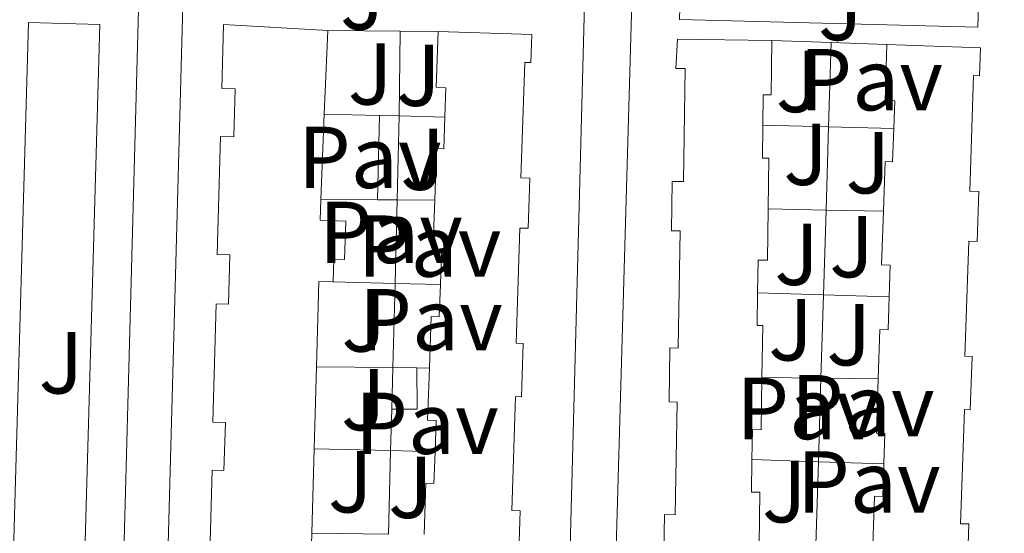
# Model space of a CAD drawing. Units: metres. Extents: x 629530 to 632987, y 4641714 to 4644090.
# Drawn here: x 630934 to 631047, y 4641803 to 4641862 of the extents above; entities that cross this region are included whole.
import ezdxf
from ezdxf.enums import TextEntityAlignment as Align

# ---------------------------------------------------------------- set-up
doc = ezdxf.new("R2010")
doc.units = ezdxf.units.M
doc.header["$MEASUREMENT"] = 0
for name, color, linetype, lineweight in [('Edificio', 1, 'Continuous', 13), ('Línea  de muro-pared o tapia', 1, 'Continuous', 13), ('Línea de bordillo', 7, 'Continuous', 13), ('Pavimento', 7, 'Continuous', 0), ('Zona ajardinada', 92, 'Continuous', 0)]:
    doc.layers.add(name, color=color, linetype=linetype, lineweight=lineweight)
doc.styles.add('Style-Arial', font='arial.ttf')

msp = doc.modelspace()

# ---------------------------------------------------------------- linework, layer by layer
at = {"layer": 'Edificio', "color": 51, "linetype": 'Continuous', "lineweight": 13, "extrusion": (-0.004073044774852172, -0.09261328002804291, 0.9956938237574386), "elevation": -432204.405860427, "flags": 128}
msp.add_lwpolyline([(426412.5934538277, 4645036.637715953), (426412.5934538277, 4645027.037143053)], dxfattribs=at)
at = {"layer": 'Edificio', "color": 51, "linetype": 'Continuous', "lineweight": 13, "extrusion": (-0.003491027505221927, -0.08966428541978172, 0.9959659274529014), "elevation": -418148.3050687839, "flags": 128}
msp.add_lwpolyline([(449900.3264615775, 4644097.998030297), (449900.3264615775, 4644088.191073583)], dxfattribs=at)
at = {"layer": 'Edificio', "color": 1, "linetype": 'Continuous', "lineweight": 13, "extrusion": (-0.03109290069609164, 0.0007110642565230941, 0.9995162459479717), "elevation": -16058.11418588597, "flags": 128}
msp.add_lwpolyline([(-4655063.708334313, 524440.0543915972), (-4655054.125808594, 524440.0534775178), (-4655054.084364128, 524437.8027482234), (-4655063.70687939, 524437.8027482235), (-4655063.708334313, 524440.0543915972)], close=True, dxfattribs=at)
at = {"layer": 'Edificio', "color": 51, "linetype": 'Continuous', "lineweight": 13, "flags": 128}
for points, elevation in [([(630975.0899999999, 4641841.42), (630975.3099999997, 4641851.039999999)], 260.2100000000065), ([(630977.5599999997, 4641850.99), (630977.3399999999, 4641841.41)], 260.2799999999988), ([(630976.8200000003, 4641822.27), (630979.5599999997, 4641822.25)], 260.0500000000029)]:
    msp.add_lwpolyline(points, dxfattribs=dict(at, elevation=elevation))
at = {"layer": 'Edificio', "color": 51, "linetype": 'Continuous', "lineweight": 13, "extrusion": (-0.03108072470240326, 0.0006906827606255341, 0.9995166389356895), "elevation": -16145.03918878638, "flags": 128}
msp.add_lwpolyline([(-4654723.540777804, 527445.8111753836), (-4654723.540777803, 527448.0628192277)], dxfattribs=at)
at = {"layer": 'Edificio', "color": 51, "linetype": 'Continuous', "lineweight": 13, "extrusion": (-0.03109545185304605, 0.0001382020082357602, 0.9995164099574654), "elevation": -18718.85956037542, "flags": 128}
msp.add_lwpolyline([(-4644599.881368442, 610053.8445243667), (-4644599.881368442, 610051.5934135298)], dxfattribs=at)
at = {"layer": 'Edificio', "color": 51, "linetype": 'Continuous', "lineweight": 13, "extrusion": (0.01958610087412756, 0.02913290442435217, 0.9993836393159287), "elevation": 147850.1404341522, "flags": 128}
msp.add_lwpolyline([(2066200.741709193, -4201628.594501092), (2066202.119599949, -4201627.739915191), (2066196.906536756, -4201619.478918149)], dxfattribs=at)
at = {"layer": 'Edificio', "color": 51, "linetype": 'Continuous', "lineweight": 13, "extrusion": (0.0008020424203992375, 0.02884267938071088, 0.9995836416098943), "elevation": 134650.877758131, "flags": 128}
msp.add_lwpolyline([(-501696.7745849339, -4655620.802183413), (-501696.7745849339, -4655611.44467306)], dxfattribs=at)
at = {"layer": 'Edificio', "color": 51, "linetype": 'Continuous', "lineweight": 13, "extrusion": (-0.0001067511187733412, -0.004216669188195871, 0.9999911041130097), "elevation": -19380.27873835462, "flags": 128}
msp.add_lwpolyline([(630976.8441719735, 4641781.816093607), (630976.724169839, 4641777.076051467)], dxfattribs=at)
at = {"layer": 'Edificio', "color": 51, "linetype": 'Continuous', "lineweight": 13, "extrusion": (-0.03791903839725894, -0.004545913536239701, 0.9992704744948429), "elevation": -44767.26072376545, "flags": 128}
msp.add_lwpolyline([(-4533709.267474691, 1178167.142588366), (-4533708.912351856, 1178170.022881366), (-4533713.61348461, 1178170.546571003)], dxfattribs=at)
at = {"layer": 'Edificio', "color": 51, "linetype": 'Continuous', "lineweight": 13, "extrusion": (0.0007851690914566609, 0.02800436420482391, 0.9996074925164286), "elevation": 130748.9352115957, "flags": 128}
msp.add_lwpolyline([(-500626.8385777161, -4655837.832304455), (-500626.8385777161, -4655828.194737335)], dxfattribs=at)
at = {"layer": 'Edificio', "color": 51, "linetype": 'Continuous', "lineweight": 13}
for points in [[(630966.5, 4641765.25, 263.9799999999959), (630954.8499999996, 4641765.58, 264.3099999999977), (630955.04, 4641772.439999999, 264.3500000000058), (630956.54, 4641772.390000001, 261.820000000007), (630956.7000000002, 4641777.9, 264.2700000000041), (630955.3399999999, 4641777.939999999, 264.1999999999971), (630955.7199999997, 4641791.390000001, 264.2400000000052), (630957.0300000003, 4641791.350000001, 262.2700000000041), (630957.1900000004, 4641797.01, 264.5399999999936), (630955.8600000005, 4641797.050000001, 264.3899999999995), (630956.2400000002, 4641810.57, 264.4199999999983), (630957.5800000001, 4641810.529999999, 261.9700000000012), (630957.7400000002, 4641816.029999999, 264.5399999999936), (630956.3099999997, 4641816.07, 264.3500000000058), (630956.6900000004, 4641829.550000001, 264.3099999999977), (630958.0999999996, 4641829.51, 261.8899999999995), (630958.2599999999, 4641835.140000001, 264.3500000000058), (630956.8099999997, 4641835.180000001, 264.0099999999948), (630957.1900000004, 4641848.65, 264.0500000000029), (630958.7100000001, 4641848.609999999, 262.1199999999953), (630958.8600000005, 4641854.08, 264.6499999999942), (630957.3300000001, 4641854.130000001, 264.3899999999995), (630957.54, 4641861.4, 264.6100000000006), (630969.4299999997, 4641860.75, 264.6499999999942)], [(630982, 4641860.630000001, 264.570000000007), (630992.6699999999, 4641860.27, 265.1300000000047), (630992.5599999997, 4641857.07, 265.0599999999977), (630991.8700000001, 4641857.09, 265.0599999999977), (630991.4299999997, 4641843.91, 264.8300000000018), (630992.4600000001, 4641843.869999999, 264.7599999999948), (630992.2599999999, 4641838.17, 264.7599999999948), (630991.3099999997, 4641838.199999999, 264.7599999999948), (630990.8700000001, 4641825.07, 264.679999999993), (630991.7000000002, 4641825.039999999, 264.6499999999942), (630991.5, 4641818.960000001, 264.6499999999942), (630990.8200000003, 4641818.980000001, 264.679999999993), (630990.4000000004, 4641805.970000001, 264.679999999993), (630991.3399999999, 4641805.930000001, 264.6100000000006), (630991.1399999997, 4641800.01, 264.6499999999942), (630990.5, 4641800.029999999, 264.7599999999948), (630990.0700000003, 4641786.869999999, 264.679999999993), (630990.7800000003, 4641786.850000001, 264.679999999993), (630990.5700000003, 4641780.680000001, 264.679999999993), (630989.8700000001, 4641780.710000001, 264.7599999999948), (630989.4500000002, 4641767.99, 264.8699999999953), (630990.2199999997, 4641767.970000001, 264.7599999999948), (630990.2000000002, 4641764.480000001, 264.5399999999936), (630979.3300000001, 4641764.850000001, 264.4600000000065)], [(630982.7699999996, 4641850.859999999, 263.2400000000052), (630982.8899999997, 4641854.210000001, 264.5), (630981.7800000003, 4641854.25, 264.4600000000065), (630982, 4641860.630000001, 264.570000000007)], [(631017.4400000004, 4641763.699999999, 264.8300000000018), (631006.5300000003, 4641763.890000001, 264.7200000000012), (631006.5899999999, 4641767.220000001, 264.7599999999948), (631007.7999999998, 4641767.189999999, 264.9799999999959), (631008.0300000003, 4641780.439999999, 265.0200000000041), (631007.1799999997, 4641780.449999999, 264.9100000000035), (631007.2699999996, 4641786.32, 264.8699999999953), (631008.4500000002, 4641786.300000001, 265.0500000000029), (631008.6699999999, 4641799.289999999, 264.7599999999948), (631007.6900000004, 4641799.300000001, 264.6499999999942), (631007.79, 4641805.5, 264.6499999999942), (631009.0300000003, 4641805.480000001, 264.679999999993), (631009.2400000002, 4641818.350000001, 264.5299999999988), (631008.3200000003, 4641818.359999999, 264.5299999999988), (631008.4199999999, 4641824.52, 264.679999999993), (631009.3700000001, 4641824.5, 264.8699999999953), (631009.5999999996, 4641837.859999999, 264.5299999999988), (631008.5800000001, 4641837.869999999, 264.4199999999983), (631008.6699999999, 4641843.52, 264.570000000007), (631009.9500000002, 4641843.5, 264.6399999999995), (631010.1600000003, 4641856.4, 264.570000000007), (631009.0899999999, 4641856.41, 264.5299999999988), (631009.2699999996, 4641859.76, 264.7200000000012), (631020.0199999996, 4641859.609999999, 264.9400000000023)], [(631020.0199999996, 4641859.609999999, 264.9400000000023), (631019.9400000004, 4641853.390000001, 264.8699999999953), (631019.0499999998, 4641853.4, 262.4100000000035), (631019, 4641849.939999999, 263.3800000000047)], [(631033.1600000003, 4641859.130000001, 264.9799999999959), (631043.8300000001, 4641858.77, 265.5399999999936), (631043.7199999997, 4641855.57, 265.4700000000012), (631043.0300000003, 4641855.59, 265.4700000000012), (631042.5899999999, 4641842.41, 265.2400000000052), (631043.6200000001, 4641842.380000001, 265.1699999999983), (631043.4199999999, 4641836.67, 265.1699999999983), (631042.4699999997, 4641836.699999999, 265.1699999999983), (631042.0300000003, 4641823.57, 265.0899999999965), (631042.8600000005, 4641823.539999999, 265.0500000000029), (631042.6500000004, 4641817.460000001, 265.0500000000029), (631041.9800000006, 4641817.480000001, 265.0899999999965), (631041.5499999998, 4641804.470000001, 265.0899999999965), (631042.4900000002, 4641804.439999999, 265.0200000000041), (631042.2999999998, 4641798.51, 265.0500000000029), (631041.6500000004, 4641798.529999999, 265.1699999999983), (631041.2199999997, 4641785.369999999, 265.0899999999965), (631041.9299999997, 4641785.350000001, 265.0899999999965), (631041.7300000006, 4641779.189999999, 265.0899999999965), (631041.0199999996, 4641779.210000001, 265.1699999999983), (631040.6100000005, 4641766.5, 265.2799999999988), (631041.3799999999, 4641766.470000001, 265.1699999999983), (631041.3600000005, 4641762.980000001, 264.9400000000023), (631030.4900000002, 4641763.350000001, 264.8699999999953)], [(631033.9400000004, 4641849.560000001, 263.7299999999959), (631034.0499999998, 4641852.710000001, 264.9100000000035), (631032.9400000004, 4641852.75, 264.8699999999953), (631033.1600000003, 4641859.130000001, 264.9799999999959)], [(630981.5999999996, 4641841.390000001, 264.4199999999983), (630981.7999999998, 4641847.279999999, 264.5399999999936), (630982.6500000004, 4641847.25, 261.8899999999995), (630982.7699999996, 4641850.859999999, 263.2400000000052)], [(631019, 4641849.939999999, 263.3800000000047), (631018.9500000002, 4641846.16, 264.4199999999983), (631019.6900000004, 4641846.15, 264.3899999999995), (631019.5999999996, 4641840.380000001, 264.3999999999942)], [(631032.7599999999, 4641840.130000001, 264.8399999999965), (631032.9500000002, 4641845.779999999, 264.9400000000023), (631033.7999999998, 4641845.75, 262.3000000000029), (631033.9400000004, 4641849.560000001, 263.7299999999959)], [(630968.6299999999, 4641841.439999999, 262.8800000000047), (630968.54, 4641839.109999999, 262.6699999999983), (630971.4800000006, 4641839, 262.5299999999988), (630971.3099999997, 4641834.619999999, 262.2299999999959), (630970.1200000001, 4641834.66, 262.0399999999936), (630970.0199999996, 4641832.050000001, 262.0099999999948)], [(630982.25, 4641831.74, 263.1600000000035), (630982.3799999999, 4641835.449999999, 264.4199999999983), (630981.3899999997, 4641835.480000001, 264.3099999999977), (630981.5999999996, 4641841.390000001, 264.4199999999983)], [(631019.5999999996, 4641840.380000001, 264.3999999999942), (631019.5199999996, 4641834.539999999, 264.4199999999983), (631018.4600000001, 4641834.550000001, 261.7400000000052), (631018.4000000004, 4641830.810000001, 263.070000000007)], [(631033.4100000003, 4641830.350000001, 263.6100000000006), (631033.5300000003, 4641833.949999999, 264.8300000000018), (631032.5499999998, 4641833.99, 264.7200000000012), (631032.7599999999, 4641840.130000001, 264.8399999999965)], [(630981, 4641822.230000001, 264.2599999999948), (630981.2000000002, 4641828.119999999, 264.2700000000041), (630982.1200000001, 4641828.08, 261.929999999993), (630982.25, 4641831.74, 263.1600000000035)], [(631018.4000000004, 4641830.810000001, 263.070000000007), (631018.3499999996, 4641827.09, 264.3500000000058), (631018.9900000002, 4641827.08, 264.2400000000052), (631018.8899999997, 4641821.130000001, 264.1999999999971)], [(631032.1699999999, 4641821, 264.6699999999983), (631032.3600000005, 4641826.619999999, 264.679999999993), (631033.2800000003, 4641826.59, 262.3399999999965), (631033.4100000003, 4641830.350000001, 263.6100000000006)], [(630981.6399999997, 4641812.680000001, 263.1300000000047), (630981.7699999996, 4641816.25, 264.4600000000065), (630980.7999999998, 4641816.279999999, 264.2400000000052), (630981, 4641822.230000001, 264.2599999999948)], [(631018.8899999997, 4641821.130000001, 264.1999999999971), (631018.7999999998, 4641815.189999999, 264.1600000000035), (631017.8300000001, 4641815.199999999, 262.0099999999948), (631017.7699999996, 4641811.779999999, 263.1999999999971)], [(631032.7999999998, 4641811.279999999, 263.570000000007), (631032.9199999999, 4641814.75, 264.8699999999953), (631031.9600000001, 4641814.779999999, 264.6499999999942), (631032.1699999999, 4641821, 264.6699999999983)], [(630980.3899999997, 4641803.24, 264.570000000007), (630980.5899999999, 4641809.100000001, 264.5399999999936), (630981.5199999996, 4641809.07, 261.7799999999988), (630981.6399999997, 4641812.680000001, 263.1300000000047)], [(631017.7699999996, 4641811.779999999, 263.1999999999971), (631017.7199999997, 4641808.07, 264.4600000000065), (631018.6600000003, 4641808.050000001, 264.4199999999983), (631018.5700000003, 4641802.09, 264.3600000000006)], [(631031.5599999997, 4641802, 264.9799999999959), (631031.75, 4641807.600000001, 264.9400000000023), (631032.6799999997, 4641807.57, 262.1900000000023), (631032.7999999998, 4641811.279999999, 263.570000000007)]]:
    msp.add_polyline3d(points, dxfattribs=at)
at = {"layer": 'Edificio', "color": 1, "linetype": 'Continuous', "lineweight": 13}
for points in [[(630955.8600000005, 4641797.050000001, 264.3899999999995), (630956.2400000002, 4641810.57, 264.4199999999983), (630957.5800000001, 4641810.529999999, 261.9700000000012), (630957.7400000002, 4641816.029999999, 264.5399999999936), (630956.3099999997, 4641816.07, 264.3500000000058), (630956.6900000004, 4641829.550000001, 264.3099999999977), (630958.0999999996, 4641829.51, 261.8899999999995), (630958.2599999999, 4641835.140000001, 264.3500000000058), (630956.8099999997, 4641835.180000001, 264.0099999999948), (630957.1900000004, 4641848.65, 264.0500000000029), (630958.7100000001, 4641848.609999999, 262.1199999999953), (630958.8600000005, 4641854.08, 264.6499999999942), (630957.3300000001, 4641854.130000001, 264.3899999999995), (630957.54, 4641861.4, 264.6100000000006), (630969.4299999997, 4641860.75, 264.6499999999942), (630969.0099999999, 4641851.199999999, 263.7599999999948), (630968.6299999999, 4641841.439999999, 262.8800000000047), (630968.54, 4641839.109999999, 262.6699999999983), (630971.4800000006, 4641839, 262.5299999999988), (630971.3099999997, 4641834.619999999, 262.2299999999959), (630970.1200000001, 4641834.66, 262.0399999999936), (630970.0199999996, 4641832.050000001, 262.0099999999948), (630968.4000000004, 4641832.109999999, 262.0399999999936), (630968.1200000001, 4641822.350000001, 262.3300000000018), (630967.8600000005, 4641813, 262.6000000000058), (630967.5899999999, 4641803.369999999, 262.8699999999953), (630967.3200000003, 4641793.930000001, 263.1499999999942)], [(630980.3899999997, 4641803.24, 264.570000000007), (630980.5899999999, 4641809.100000001, 264.5399999999936), (630981.5199999996, 4641809.07, 261.7799999999988), (630981.6399999997, 4641812.680000001, 263.1300000000047), (630981.7699999996, 4641816.25, 264.4600000000065), (630980.7999999998, 4641816.279999999, 264.2400000000052), (630981, 4641822.230000001, 264.2599999999948), (630981.2000000002, 4641828.119999999, 264.2700000000041), (630982.1200000001, 4641828.08, 261.929999999993), (630982.25, 4641831.74, 263.1600000000035), (630982.3799999999, 4641835.449999999, 264.4199999999983), (630981.3899999997, 4641835.480000001, 264.3099999999977), (630981.5999999996, 4641841.390000001, 264.4199999999983), (630981.7999999998, 4641847.279999999, 264.5399999999936), (630982.6500000004, 4641847.25, 261.8899999999995), (630982.7699999996, 4641850.859999999, 263.2400000000052), (630982.8899999997, 4641854.210000001, 264.5), (630981.7800000003, 4641854.25, 264.4600000000065), (630982, 4641860.630000001, 264.570000000007), (630992.6699999999, 4641860.27, 265.1300000000047), (630992.5599999997, 4641857.07, 265.0599999999977), (630991.8700000001, 4641857.09, 265.0599999999977), (630991.4299999997, 4641843.91, 264.8300000000018), (630992.4600000001, 4641843.869999999, 264.7599999999948), (630992.2599999999, 4641838.17, 264.7599999999948), (630991.3099999997, 4641838.199999999, 264.7599999999948), (630990.8700000001, 4641825.07, 264.679999999993), (630991.7000000002, 4641825.039999999, 264.6499999999942), (630991.5, 4641818.960000001, 264.6499999999942), (630990.8200000003, 4641818.980000001, 264.679999999993), (630990.4000000004, 4641805.970000001, 264.679999999993), (630991.3399999999, 4641805.930000001, 264.6100000000006), (630991.1399999997, 4641800.01, 264.6499999999942)], [(631007.6900000004, 4641799.300000001, 264.6499999999942), (631007.79, 4641805.5, 264.6499999999942), (631009.0300000003, 4641805.480000001, 264.679999999993), (631009.2400000002, 4641818.350000001, 264.5299999999988), (631008.3200000003, 4641818.359999999, 264.5299999999988), (631008.4199999999, 4641824.52, 264.679999999993), (631009.3700000001, 4641824.5, 264.8699999999953), (631009.5999999996, 4641837.859999999, 264.5299999999988), (631008.5800000001, 4641837.869999999, 264.4199999999983), (631008.6699999999, 4641843.52, 264.570000000007), (631009.9500000002, 4641843.5, 264.6399999999995), (631010.1600000003, 4641856.4, 264.570000000007), (631009.0899999999, 4641856.41, 264.5299999999988), (631009.2699999996, 4641859.76, 264.7200000000012), (631020.0199999996, 4641859.609999999, 264.9400000000023), (631019.9400000004, 4641853.390000001, 264.8699999999953), (631019.0499999998, 4641853.4, 262.4100000000035), (631019, 4641849.939999999, 263.3800000000047), (631018.9500000002, 4641846.16, 264.4199999999983), (631019.6900000004, 4641846.15, 264.3899999999995), (631019.5999999996, 4641840.380000001, 264.3999999999942), (631019.5199999996, 4641834.539999999, 264.4199999999983), (631018.4600000001, 4641834.550000001, 261.7400000000052), (631018.4000000004, 4641830.810000001, 263.070000000007), (631018.3499999996, 4641827.09, 264.3500000000058), (631018.9900000002, 4641827.08, 264.2400000000052), (631018.8899999997, 4641821.130000001, 264.1999999999971), (631018.7999999998, 4641815.189999999, 264.1600000000035), (631017.8300000001, 4641815.199999999, 262.0099999999948), (631017.7699999996, 4641811.779999999, 263.1999999999971), (631017.7199999997, 4641808.07, 264.4600000000065), (631018.6600000003, 4641808.050000001, 264.4199999999983), (631018.5700000003, 4641802.09, 264.3600000000006)], [(631031.5599999997, 4641802, 264.9799999999959), (631031.75, 4641807.600000001, 264.9400000000023), (631032.6799999997, 4641807.57, 262.1900000000023), (631032.7999999998, 4641811.279999999, 263.570000000007), (631032.9199999999, 4641814.75, 264.8699999999953), (631031.9600000001, 4641814.779999999, 264.6499999999942), (631032.1699999999, 4641821, 264.6699999999983), (631032.3600000005, 4641826.619999999, 264.679999999993), (631033.2800000003, 4641826.59, 262.3399999999965), (631033.4100000003, 4641830.350000001, 263.6100000000006), (631033.5300000003, 4641833.949999999, 264.8300000000018), (631032.5499999998, 4641833.99, 264.7200000000012), (631032.7599999999, 4641840.130000001, 264.8399999999965), (631032.9500000002, 4641845.779999999, 264.9400000000023), (631033.7999999998, 4641845.75, 262.3000000000029), (631033.9400000004, 4641849.560000001, 263.7299999999959), (631034.0499999998, 4641852.710000001, 264.9100000000035), (631032.9400000004, 4641852.75, 264.8699999999953), (631033.1600000003, 4641859.130000001, 264.9799999999959), (631043.8300000001, 4641858.77, 265.5399999999936), (631043.7199999997, 4641855.57, 265.4700000000012), (631043.0300000003, 4641855.59, 265.4700000000012), (631042.5899999999, 4641842.41, 265.2400000000052), (631043.6200000001, 4641842.380000001, 265.1699999999983), (631043.4199999999, 4641836.67, 265.1699999999983), (631042.4699999997, 4641836.699999999, 265.1699999999983), (631042.0300000003, 4641823.57, 265.0899999999965), (631042.8600000005, 4641823.539999999, 265.0500000000029), (631042.6500000004, 4641817.460000001, 265.0500000000029), (631041.9800000006, 4641817.480000001, 265.0899999999965), (631041.5499999998, 4641804.470000001, 265.0899999999965), (631042.4900000002, 4641804.439999999, 265.0200000000041), (631042.2999999998, 4641798.51, 265.0500000000029)]]:
    msp.add_polyline3d(points, dxfattribs=at)
msp.add_polyline3d([(630979.5599999997, 4641822.25, 260.0500000000029), (630979.5999999996, 4641817.52, 260.3699999999953), (630976.7000000002, 4641817.529999999, 260.2599999999948), (630976.8200000003, 4641822.27, 260.1100000000006)], close=True, dxfattribs=at)
at = {"layer": 'Línea  de muro-pared o tapia', "color": 1, "linetype": 'Continuous', "lineweight": 13, "extrusion": (-0.006059924946446691, 5.876290857160428e-05, 0.9999816367596777), "elevation": -3290.612929481174, "flags": 128}
msp.add_lwpolyline([(630959.4215415645, 4641860.951380344), (630967.6716930782, 4641860.871380344)], dxfattribs=at)
at = {"layer": 'Línea  de muro-pared o tapia', "color": 1, "linetype": 'Continuous', "lineweight": 13, "flags": 128}
for points, elevation in [([(630977.6799999997, 4641860.67), (630977.5599999997, 4641850.99)], 259.6499999999942), ([(630977.3399999999, 4641841.41), (630981.5999999996, 4641841.390000001)], 260.6100000000006), ([(631019.5999999996, 4641840.380000001), (631026.2100000001, 4641840.25)], 260.3000000000029), ([(631026.2100000001, 4641840.25), (631032.7599999999, 4641840.130000001)], 260.3000000000029), ([(630970.0199999996, 4641832.050000001), (630977.0800000001, 4641831.869999999)], 260.0500000000029), ([(630977.0800000001, 4641831.869999999), (630982.25, 4641831.74)], 260.0500000000029), ([(631018.4000000004, 4641830.810000001), (631025.9100000003, 4641830.58)], 260.4499999999971), ([(631025.9100000003, 4641830.58), (631033.4100000003, 4641830.350000001)], 260.4499999999971), ([(630968.1200000001, 4641822.350000001), (630976.8200000003, 4641822.27)], 260.0500000000029), ([(630979.5599999997, 4641822.25), (630981, 4641822.230000001)], 260.0500000000029), ([(630967.8600000005, 4641813), (630976.5700000003, 4641812.800000001)], 260.0899999999965), ([(630976.5700000003, 4641812.800000001), (630981.6399999997, 4641812.680000001)], 260.0899999999965), ([(631017.7699999996, 4641811.779999999), (631025.3399999999, 4641811.529999999)], 260.4900000000052), ([(631025.3399999999, 4641811.529999999), (631032.7999999998, 4641811.279999999)], 260.4900000000052), ([(630967.5899999999, 4641803.369999999), (630976.3200000003, 4641803.279999999)], 259.9100000000035)]:
    msp.add_lwpolyline(points, dxfattribs=dict(at, elevation=elevation))
at = {"layer": 'Línea  de muro-pared o tapia', "color": 1, "linetype": 'Continuous', "lineweight": 13, "extrusion": (-0.00462918314298091, 4.286280605907102e-05, 0.9999892843556919), "elevation": -2461.650855483973, "flags": 128}
msp.add_lwpolyline([(630972.1242236039, 4641860.779777324), (630976.4442699002, 4641860.739777325)], dxfattribs=at)
at = {"layer": 'Línea  de muro-pared o tapia', "color": 1, "linetype": 'Continuous', "lineweight": 13, "extrusion": (0.008863268357572117, -0.0003277835930684838, 0.9999606667424163), "elevation": 4331.484123408281, "flags": 128}
msp.add_lwpolyline([(630992.9283112456, 4641861.27915506), (630999.6885775129, 4641861.029155047)], dxfattribs=at)
at = {"layer": 'Línea  de muro-pared o tapia', "color": 1, "linetype": 'Continuous', "lineweight": 13, "extrusion": (0.0002823445419173016, 0.009356313954198513, 0.9999561888756677), "elevation": 43868.96907438197, "flags": 128}
msp.add_lwpolyline([(631026.6813988853, 4641652.079128102), (631026.3913734845, 4641642.468707443)], dxfattribs=at)
at = {"layer": 'Línea  de muro-pared o tapia', "color": 1, "linetype": 'Continuous', "lineweight": 13, "extrusion": (0.007826578722223577, -0.000282149387805003, 0.9999693320583527), "elevation": 3889.13501729543, "flags": 128}
msp.add_lwpolyline([(631005.4174440982, 4641860.64208233), (631011.7976400194, 4641860.412082323)], dxfattribs=at)
at = {"layer": 'Línea  de muro-pared o tapia', "color": 1, "linetype": 'Continuous', "lineweight": 13, "extrusion": (0.006344985953159871, -0.0001611425004025896, 0.999979857390312), "elevation": 3515.834752336002, "flags": 128}
msp.add_lwpolyline([(630954.6569123832, 4641851.826817666), (630960.9570393659, 4641851.666817664)], dxfattribs=at)
at = {"layer": 'Línea  de muro-pared o tapia', "color": 1, "linetype": 'Continuous', "lineweight": 13, "extrusion": (0.01342612965025212, -0.0003350089951646925, 0.9999098093386163), "elevation": 7176.811213564531, "flags": 128}
msp.add_lwpolyline([(630917.1921649788, 4641853.654776322), (630922.4026352068, 4641853.524776313)], dxfattribs=at)
at = {"layer": 'Línea  de muro-pared o tapia', "color": 1, "linetype": 'Continuous', "lineweight": 13, "extrusion": (0.001334253712335604, -3.384622220552126e-05, 0.9999991093103356), "elevation": 944.9401271130868, "flags": 128}
msp.add_lwpolyline([(631018.0912666022, 4641849.974641427), (631025.5812732779, 4641849.784641428)], dxfattribs=at)
at = {"layer": 'Línea  de muro-pared o tapia', "color": 1, "linetype": 'Continuous', "lineweight": 13, "extrusion": (0.0002789695180577194, 0.009465037213367937, 0.9999551666182627), "elevation": 44371.51611231536, "flags": 128}
msp.add_lwpolyline([(631026.3928493893, 4641637.691639817), (631026.1128242917, 4641628.19121425)], dxfattribs=at)
at = {"layer": 'Línea  de muro-pared o tapia', "color": 1, "linetype": 'Continuous', "lineweight": 13, "extrusion": (0.002682809135741424, -6.842063540013416e-05, 0.9999963989203952), "elevation": 1635.424386299092, "flags": 128}
msp.add_lwpolyline([(631023.5213017522, 4641849.872761915), (631030.971328598, 4641849.682761916)], dxfattribs=at)
at = {"layer": 'Línea  de muro-pared o tapia', "color": 1, "linetype": 'Continuous', "lineweight": 13, "extrusion": (0.0123828327536118, -3.833694204776168e-05, 0.9999233290524205), "elevation": 7895.895024436064, "flags": 128}
msp.add_lwpolyline([(630917.0254202103, 4641841.746115576), (630923.4859155472, 4641841.726115578)], dxfattribs=at)
at = {"layer": 'Línea  de muro-pared o tapia', "color": 1, "linetype": 'Continuous', "lineweight": 13, "extrusion": (-8.563932766499924e-05, -0.00314230456495558, 0.9999950592817579), "elevation": -14379.94721303897, "flags": 128}
msp.add_lwpolyline([(630977.3599670471, 4641819.140724879), (630977.0999644791, 4641809.600677778)], dxfattribs=at)
at = {"layer": 'Línea  de muro-pared o tapia', "color": 1, "linetype": 'Continuous', "lineweight": 13, "extrusion": (0.0002884524473545616, 0.00929778389230674, 0.9999567330689252), "elevation": 43601.1372993483, "flags": 128}
msp.add_lwpolyline([(631026.1086581027, 4641635.492259287), (631025.8086321536, 4641625.821841281)], dxfattribs=at)
at = {"layer": 'Línea  de muro-pared o tapia', "color": 1, "linetype": 'Continuous', "lineweight": 13, "extrusion": (-8.457296878865614e-05, -0.003122694234487329, 0.9999951208021621), "elevation": -14288.24649207626, "flags": 128}
msp.add_lwpolyline([(630977.0997443383, 4641809.883883251), (630976.8397418022, 4641800.283836445)], dxfattribs=at)
at = {"layer": 'Línea  de muro-pared o tapia', "color": 1, "linetype": 'Continuous', "lineweight": 13, "extrusion": (0.0002777996728563246, 0.009445188866707055, 0.9999553546207021), "elevation": 44278.64368150791, "flags": 128}
msp.add_lwpolyline([(631025.8133093703, 4641619.407595628), (631025.5332843778, 4641609.887170953)], dxfattribs=at)
at = {"layer": 'Línea  de muro-pared o tapia', "color": 1, "linetype": 'Continuous', "lineweight": 13, "extrusion": (-0.01038407658894905, 0.0001078464927589879, 0.9999460782074846), "elevation": -5791.468400036276, "flags": 128}
msp.add_lwpolyline([(630987.5729479162, 4641821.781583758), (630994.3133114083, 4641821.711583758)], dxfattribs=at)
at = {"layer": 'Línea  de muro-pared o tapia', "color": 1, "linetype": 'Continuous', "lineweight": 13, "extrusion": (0.0002871001295177046, 0.00943470425462773, 0.9999554509722639), "elevation": 44235.84483997385, "flags": 128}
msp.add_lwpolyline([(631025.5292039018, 4641610.295807962), (631025.2391780735, 4641600.765383783)], dxfattribs=at)
at = {"layer": 'Línea  de muro-pared o tapia', "color": 1, "linetype": 'Continuous', "lineweight": 13, "extrusion": (-0.01223047148734582, 0.0001122061618611404, 0.9999251986908694), "elevation": -6936.359540539731, "flags": 128}
msp.add_lwpolyline([(630981.6192005313, 4641821.867523067), (630988.1596898097, 4641821.807523065)], dxfattribs=at)
at = {"layer": 'Línea  de muro-pared o tapia', "color": 1, "linetype": 'Continuous', "lineweight": 13, "extrusion": (-0.0001161232692502654, -0.004225100490611554, 0.9999910674807203), "elevation": -19425.328923816, "flags": 128}
msp.add_lwpolyline([(630976.7259484566, 4641776.88749821), (630976.595946135, 4641772.157455992)], dxfattribs=at)
at = {"layer": 'Línea  de muro-pared o tapia', "color": 1, "linetype": 'Continuous', "lineweight": 13, "extrusion": (-8.269625061862307e-05, -0.003149073224061905, 0.9999950382372704), "elevation": -14409.51908656064, "flags": 128}
msp.add_lwpolyline([(630976.5893493793, 4641790.438960157), (630976.3393468993, 4641780.918912953)], dxfattribs=at)
at = {"layer": 'Línea  de muro-pared o tapia', "color": 1, "linetype": 'Continuous', "lineweight": 13, "extrusion": (0.0002801467663315281, 0.009484969080665368, 0.999954977426148), "elevation": 44464.77681726819, "flags": 128}
msp.add_lwpolyline([(631025.2422345128, 4641598.577531801), (631024.9622093093, 4641589.097105341)], dxfattribs=at)
at = {"layer": 'Línea de bordillo', "color": 7, "linetype": 'Continuous', "lineweight": 13, "extrusion": (0.02237420802271385, 0.00849507874067812, 0.999713573206119), "elevation": 53807.84416706411, "flags": 128}
msp.add_lwpolyline([(4115552.988412728, -2236841.34127323), (4115556.08569278, -2236833.829512036), (4115639.063992764, -2236868.082988224), (4115635.963163136, -2236875.604095566), (4115552.988412728, -2236841.34127323)], dxfattribs=at)
at = {"layer": 'Línea de bordillo', "color": 7, "linetype": 'Continuous', "lineweight": 13}
for points in [[(630936.5799999983, 4641965.280000002, 257.3300000000018), (630937.4699999979, 4641965.95, 257.3300000000018), (630938.4800000006, 4641966.399999999, 257.3300000000018), (630945.670000001, 4641966.550000001, 257.3300000000018), (630947.5799999976, 4641966.02, 257.3600000000006), (630948.6900000008, 4641965.29, 257.3699999999953), (630949.9200000024, 4641963.739999999, 257.3899999999995), (630950.4899999979, 4641961.850000002, 257.4100000000036), (630945.260000002, 4641767.280000002, 258.6399999999995), (630944.579999998, 4641765.830000003, 258.6699999999984), (630943.8999999985, 4641765, 258.6699999999984), (630943.0799999982, 4641764.300000001, 258.6699999999984), (630941.640000001, 4641763.59, 258.6499999999943), (630933.3599999996, 4641763.449999999, 258.770000000004), (630931.6299999973, 4641764.120000003, 258.8300000000018)], [(631042.0499999998, 4641760.789999999, 259.0500000000029), (631004.8000000005, 4641761.620000001, 258.8200000000069), (631003.5699999989, 4641762.120000001, 258.8000000000029), (631002.1099999994, 4641763.469999999, 258.7599999999948), (631001.5100000004, 4641764.66, 258.7299999999959), (631001.2699999989, 4641765.970000001, 258.699999999997), (631006.839999999, 4641960.620000001, 257.8000000000029), (631007.4699999993, 4641962.040000001, 257.7599999999949), (631009.0499999997, 4641963.739999999, 257.7200000000011), (631010.420000002, 4641964.460000001, 257.7100000000065), (631011.9400000019, 4641964.81, 257.7100000000065), (631046.1499999991, 4641963.920000004, 257.9799999999959), (631048.2399999967, 4641963.550000002, 257.9700000000013), (631050.100000001, 4641962.520000001, 257.9799999999959), (631051.5300000014, 4641960.960000001, 257.9999999999999), (631052.1799999997, 4641959.7, 258.0099999999948), (631052.230000001, 4641959.289999999, 257.9400000000023), (631046.7800000017, 4641764.5, 259.0200000000042), (631046.2499999999, 4641763.34, 259.0099999999948), (631044.9800000001, 4641761.930000002, 259.0200000000042), (631043.2999999992, 4641761.030000003, 259.0299999999988), (631042.0499999998, 4641760.789999999, 259.0500000000029)], [(631001.2399999977, 4641960.260000002, 257.6699999999984), (630996.0799999988, 4641765.81, 258.7899999999937), (630995.0700000008, 4641763.95, 258.7899999999937), (630994.0300000014, 4641762.980000002, 258.7899999999937), (630992.7799999998, 4641762.300000003, 258.7899999999937), (630990.6899999998, 4641761.940000002, 258.7899999999937)], [(630990.6899999998, 4641761.940000002, 258.7899999999937), (630955.0199999987, 4641762.940000001, 258.6000000000059), (630953.5799999969, 4641763.270000001, 258.570000000007), (630952.3000000005, 4641763.99, 258.5399999999935), (630951.2700000001, 4641765.050000002, 258.5200000000041), (630950.5899999985, 4641766.350000002, 258.5), (630950.3200000002, 4641768.539999999, 258.4900000000052), (630953.140000001, 4641873.38, 258.1499999999942)], [(631043.5100000016, 4641861.100000001, 258.5599999999976), (631009.519999999, 4641861.989999999, 258.1600000000036), (631009.5900000005, 4641864.63, 258.1900000000023), (631043.5799999987, 4641863.739999999, 258.6000000000059), (631043.5100000016, 4641861.100000001, 258.5599999999976)]]:
    msp.add_polyline3d(points, dxfattribs=at)

# ---------------------------------------------------------------- texts
at = {"layer": 'Pavimento', "color": 7, "linetype": 'Continuous', "lineweight": 0, "style": 'Style-Arial'}
for p in [(631031.3457062573, 4641855.12001, 258.4799999999959), (630974.185706257, 4641846.260010001, 258.2200000000012), (630976.6157062565, 4641837.700009998, 258.2599999999948), (630981.0057062564, 4641836.14001, 258.2700000000041), (630981.1657062573, 4641827.740009999, 258.320000000007), (631024.1557062567, 4641817.610009998, 258.5800000000018), (631030.3957062573, 4641817.930009997, 258.6199999999953), (630980.705706257, 4641815.930009997, 258.3899999999995), (631031.0757062567, 4641809.240009997, 258.6600000000035)]:
    msp.add_text('Pav', height=7.000000000000002, dxfattribs=at).set_placement(p, align=Align.MIDDLE_CENTER)
at = {"layer": 'Zona ajardinada', "color": 92, "linetype": 'Continuous', "lineweight": 0, "style": 'Style-Arial'}
for p in [(630973.3669051359, 4641864.35001, 258.1499999999942), (631027.8569051374, 4641863.130009998, 258.3899999999995), (630974.2469051343, 4641855.780010001, 258.179999999993), (630979.7569051363, 4641855.630009999, 258.1900000000023), (631023.0369051362, 4641854.92001, 258.4199999999983), (631023.8969051368, 4641846.610009997, 258.4600000000065), (630980.2369051368, 4641846.050009998, 258.2299999999959), (631030.9969051335, 4641845.650009996, 258.5099999999948), (631022.8769051373, 4641835.200009999, 258.4900000000052), (631029.1369051336, 4641836.08001, 258.5299999999988), (630973.5269051347, 4641827.600009999, 258.2899999999936), (631022.1769051334, 4641826.590009999, 258.5299999999988), (631028.816905134, 4641826.03001, 258.570000000007), (630939.0069051367, 4641822.820009999, 258.5200000000041), (630973.4769051354, 4641818.630009998, 258.3300000000018), (630971.9869051368, 4641809.250009999, 258.3699999999953), (630978.8469051365, 4641808.620010001, 258.4199999999983), (631021.4569051359, 4641808.12001, 258.6100000000006)]:
    msp.add_text('J', height=7.000000000000002, dxfattribs=at).set_placement(p, align=Align.MIDDLE_CENTER)

doc.saveas('drawing.dxf')
